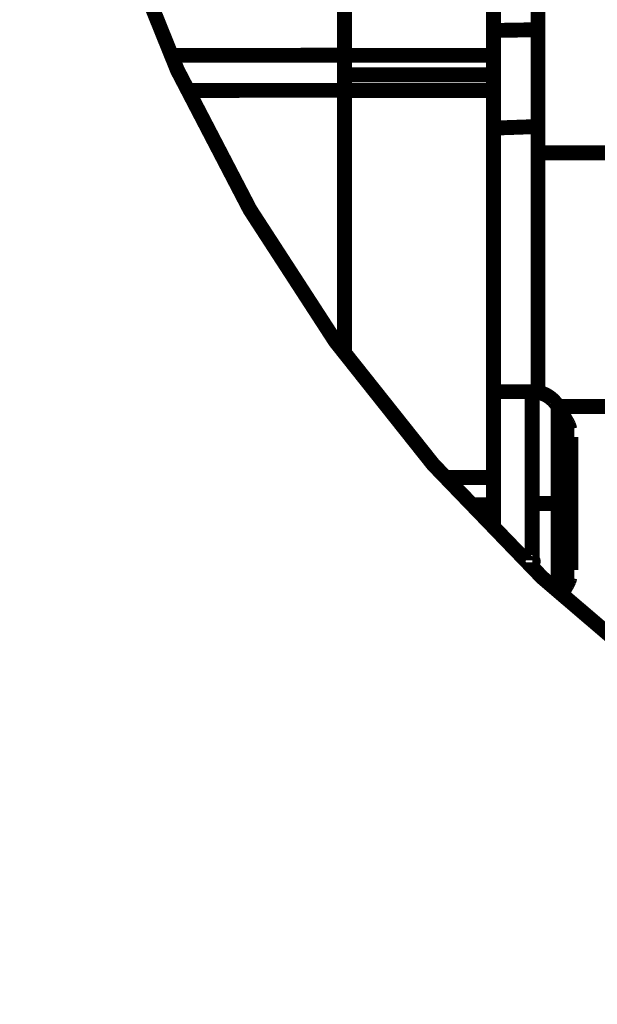
# Model space of a CAD drawing. Extents: x -274 to 844, y -935 to 1067.
# Drawn here: x 527 to 546, y 546 to 579 of the extents above; entities that cross this region are included whole.
import ezdxf

# ---------------------------------------------------------------- set-up
doc = ezdxf.new("R2010")
doc.units = 0
doc.header["$MEASUREMENT"] = 0
doc.layers.add('6', color=7, linetype='CONTINUOUS')

msp = doc.modelspace()

# ---------------------------------------------------------------- linework, layer by layer
at = {"layer": '6', "color": 6, "linetype": 'CONTINUOUS', "const_width": 0.5}
msp.add_lwpolyline([(572.35609, 654.11721, 0.83484715), (572.35478, 545.88522)], format="xyb", dxfattribs=at)
at = {"layer": '6', "color": 8, "linetype": 'CONTINUOUS', "const_width": 0.5}
for points in [[(544.33302, 578.34534), (544.3328, 587.22443)], [(537.8374, 579.3514), (537.83738, 577.48419)], [(542.83731, 578.30688), (542.83732, 579.13111)], [(542.83729, 577.48419), (542.83731, 578.30688)], [(542.83732, 578.31922), (544.33302, 578.34534)], [(544.33307, 578.17081), (544.33306, 577.99781)], [(544.33308, 578.34529), (544.33307, 578.17081)], [(544.33304, 577.82631), (544.33303, 577.65664)], [(544.33306, 577.99781), (544.33304, 577.82631)], [(531.9972, 577.48447), (537.83729, 577.48733)], [(537.83728, 577.48419), (537.83744, 567.45864)], [(537.8373, 577.48419), (542.8373, 577.48419)], [(542.83729, 577.43533), (542.83729, 577.48419)], [(542.83729, 577.39798), (542.83729, 577.43533)], [(542.83729, 577.37365), (542.83729, 577.39798)], [(544.33301, 577.48935), (544.333, 577.32471)], [(544.33303, 577.65664), (544.33301, 577.48935)], [(542.83729, 577.35465), (542.83729, 577.37365)], [(542.83729, 577.33361), (542.83729, 577.35465)], [(542.83729, 577.31118), (542.83729, 577.33361)], [(542.83729, 577.28923), (542.83729, 577.31118)], [(542.83729, 577.26759), (542.83729, 577.28923)], [(542.83729, 577.2458), (542.83729, 577.26759)], [(542.83729, 577.2239), (542.83729, 577.2458)], [(542.83729, 577.20201), (542.83729, 577.2239)], [(542.83729, 577.18011), (542.83729, 577.20201)], [(542.83729, 577.15819), (542.83729, 577.18011)], [(542.83729, 577.13625), (542.83729, 577.15819)], [(542.83729, 577.11429), (542.83729, 577.13625)], [(542.83729, 577.09232), (542.83729, 577.11429)], [(542.83729, 577.07034), (542.83729, 577.09232)], [(542.83729, 577.04835), (542.83729, 577.07034)], [(544.33298, 577.16321), (544.33296, 577.0051)], [(544.333, 577.32471), (544.33298, 577.16321)], [(537.83729, 576.82816), (542.83729, 576.82816)], [(542.83729, 577.02634), (542.83729, 577.04835)], [(542.83729, 577.00433), (542.83729, 577.02634)], [(542.83729, 576.98232), (542.83729, 577.00433)], [(542.83729, 576.9603), (542.83729, 576.98232)], [(542.83729, 576.93828), (542.83729, 576.9603)], [(542.83729, 576.91626), (542.83729, 576.93828)], [(542.83729, 576.89424), (542.83729, 576.91626)], [(542.83729, 576.87222), (542.83729, 576.89424)], [(542.83729, 576.85022), (542.83729, 576.87222)], [(542.83729, 576.82821), (542.83729, 576.85022)], [(542.83729, 576.82821), (542.83729, 576.81078)], [(542.83729, 576.81078), (542.83729, 576.79334)], [(542.83729, 576.79334), (542.83729, 576.77589)], [(542.83729, 576.77589), (542.83729, 576.75845)], [(542.83729, 576.75845), (542.83729, 576.74101)], [(542.83729, 576.74101), (542.83729, 576.72356)], [(544.33294, 576.85093), (544.33292, 576.70093)], [(544.33296, 577.0051), (544.33294, 576.85093)], [(542.83729, 576.72356), (542.83729, 576.70612)], [(542.83729, 576.70612), (542.83729, 576.68867)], [(542.83729, 576.68867), (542.83729, 576.67123)], [(542.83729, 576.67123), (542.83729, 576.6538)], [(542.83729, 576.6538), (542.83729, 576.63637)], [(542.83729, 576.63637), (542.83729, 576.61894)], [(542.83729, 576.61894), (542.83729, 576.60152)], [(542.83729, 576.60152), (542.83729, 576.58411)], [(542.83729, 576.58411), (542.83729, 576.5667)], [(542.83729, 576.5667), (542.83729, 576.54931)], [(542.83729, 576.54931), (542.83729, 576.53193)], [(542.83729, 576.53193), (542.83729, 576.51455)], [(542.83729, 576.51455), (542.83729, 576.49715)], [(542.83729, 576.49715), (542.83729, 576.47983)], [(542.83729, 576.47983), (542.83729, 576.46263)], [(542.83729, 576.46263), (542.83729, 576.44517)], [(542.83729, 576.44517), (542.83729, 576.42732)], [(542.83729, 576.42732), (542.83729, 576.41057)], [(542.83729, 576.41057), (542.83729, 576.39543)], [(544.33288, 576.41537), (544.33286, 576.28058)], [(544.3329, 576.55568), (544.33288, 576.41537)], [(544.33292, 576.70093), (544.3329, 576.55568)], [(537.83729, 576.30997), (532.54196, 576.30777)], [(542.8373, 576.30722), (537.8373, 576.30722)], [(542.83729, 576.39543), (542.83729, 576.37604)], [(542.83729, 576.37604), (542.83729, 576.34622)], [(542.83729, 576.34622), (542.83729, 576.3072)], [(542.8375, 563.31511), (542.8373, 576.30722)], [(544.33284, 576.15146), (544.33282, 576.0286)], [(544.33286, 576.28058), (544.33284, 576.15146)], [(544.33278, 575.80254), (544.33275, 575.69993)], [(544.3328, 575.9121), (544.33278, 575.80254)], [(544.33282, 576.0286), (544.3328, 575.9121)], [(544.33268, 575.43773), (544.33266, 575.36595)], [(544.33271, 575.51725), (544.33268, 575.43773)], [(544.33273, 575.60483), (544.33271, 575.51725)], [(544.33275, 575.69993), (544.33273, 575.60483)], [(542.83732, 575.04295), (544.33247, 575.09516)], [(544.33121, 574.35211), (544.33127, 575.09512)], [(544.33256, 575.16268), (544.33252, 575.12701)], [(544.33259, 575.20195), (544.33256, 575.16268)], [(544.33261, 575.24746), (544.33259, 575.20195)], [(544.33263, 575.30236), (544.33261, 575.24746)], [(544.33266, 575.36595), (544.33263, 575.30236)], [(544.33116, 573.78755), (544.33121, 574.35211)], [(544.33113, 573.42497), (544.33116, 573.78755)], [(544.33108, 572.83938), (544.33111, 573.14635)], [(544.33111, 573.14635), (544.33113, 573.42497)], [(544.33105, 572.51381), (544.33108, 572.83938)], [(544.33102, 572.19823), (544.33105, 572.51381)], [(544.33099, 571.89011), (544.33102, 572.19823)], [(544.33097, 571.58232), (544.33099, 571.89011)], [(544.33094, 571.27544), (544.33097, 571.58232)], [(544.33091, 570.97141), (544.33094, 571.27544)], [(544.33088, 570.67), (544.33091, 570.97141)], [(544.33085, 570.37085), (544.33088, 570.67)], [(544.33082, 570.07394), (544.33085, 570.37085)], [(544.33079, 569.7795), (544.33082, 570.07394)], [(544.33073, 569.19787), (544.33076, 569.48745)], [(544.33076, 569.48745), (544.33079, 569.7795)], [(544.3307, 568.91068), (544.33073, 569.19787)], [(544.33067, 568.62602), (544.3307, 568.91068)], [(544.33064, 568.3438), (544.33067, 568.62602)], [(544.33061, 568.06414), (544.33064, 568.3438)], [(544.33058, 567.78695), (544.33061, 568.06414)], [(544.33052, 567.24029), (544.33055, 567.51236)], [(544.33055, 567.51236), (544.33058, 567.78695)], [(544.33049, 566.97084), (544.33052, 567.24029)], [(544.33045, 566.70394), (544.33049, 566.97084)], [(544.33042, 566.43971), (544.33045, 566.70394)], [(544.13802, 566.19672), (542.83706, 566.19672)], [(542.83746, 566.19672), (542.83744, 566.19672)], [(544.13797, 566.19678), (544.13799, 566.19263)], [(544.13803, 566.15706), (544.13805, 566.12529)], [(544.33039, 566.17804), (544.33042, 566.43971)], [(544.13805, 566.12529), (544.13807, 566.08331)], [(544.13807, 566.08331), (544.13809, 566.03129)], [(544.13809, 566.03129), (544.13811, 565.96862)], [(544.13811, 565.96862), (544.13813, 565.89564)], [(544.13813, 565.89564), (544.13815, 565.81185)], [(544.13815, 565.81185), (544.13817, 565.71778)], [(544.13817, 565.71778), (544.13819, 565.61315)], [(544.13819, 565.61315), (544.13821, 565.49866)], [(544.13821, 565.49866), (544.13823, 565.37424)], [(545.00402, 565.69675), (544.98552, 565.72749)], [(545.00405, 565.6679), (545.00402, 565.69675)], [(545.30307, 565.17881), (545.00403, 565.69676)], [(545.00408, 565.63468), (545.00405, 565.6679)], [(545.0041, 565.5973), (545.00408, 565.63468)], [(545.00411, 565.55317), (545.0041, 565.5973)], [(545.00413, 565.49909), (545.00411, 565.55317)], [(545.00414, 565.43557), (545.00413, 565.49909)], [(544.13823, 565.37424), (544.13825, 565.24076)], [(544.13825, 565.24076), (544.13827, 565.09836)], [(545.00416, 565.36288), (545.00414, 565.43557)], [(545.00417, 565.2814), (545.00416, 565.36288)], [(545.00419, 565.19073), (545.00417, 565.2814)], [(545.0042, 565.09148), (545.00419, 565.19073)], [(545.30308, 565.17882), (545.30309, 565.17577)], [(545.30308, 565.17882), (545.30767, 565.17078)], [(544.13827, 565.09836), (544.13829, 564.94809)], [(544.13829, 564.94809), (544.1383, 564.79036)], [(545.00421, 564.98364), (545.0042, 565.09148)], [(545.00423, 564.86796), (545.00421, 564.98364)], [(545.00424, 564.74457), (545.00423, 564.86796)], [(545.30312, 565.14981), (545.30313, 565.12664)], [(545.30313, 565.12664), (545.30314, 565.09603)], [(545.30314, 565.09603), (545.30316, 565.05811)], [(545.30316, 565.05811), (545.30317, 565.01244)], [(545.30317, 565.01244), (545.30318, 564.95925)], [(545.30318, 564.95925), (545.3032, 564.8982)], [(545.3032, 564.8982), (545.30321, 564.82966)], [(544.1383, 564.79036), (544.13832, 564.62597)], [(544.13832, 564.62597), (544.13833, 564.4554)], [(545.00425, 564.61432), (545.00424, 564.74457)], [(545.00426, 564.47755), (545.00425, 564.61432)], [(545.30321, 564.82966), (545.30322, 564.75342)], [(545.30322, 564.75342), (545.30324, 564.67)], [(545.30324, 564.67), (545.30325, 564.57935)], [(545.30325, 564.57935), (545.30326, 564.4821)], [(545.43706, 564.67877), (545.43686, 562.44665)], [(544.13833, 564.4554), (544.13835, 564.28072)], [(544.13835, 564.28072), (544.13836, 564.10297)], [(545.00427, 564.33518), (545.00426, 564.47755)], [(545.00428, 564.18768), (545.00427, 564.33518)], [(545.00429, 564.03599), (545.00428, 564.18768)], [(545.30326, 564.4821), (545.30328, 564.37836)], [(545.30328, 564.37836), (545.30329, 564.26889)], [(545.30329, 564.26889), (545.3033, 564.15398)], [(544.13836, 564.10297), (544.13837, 563.91925)], [(544.13837, 563.91925), (544.13839, 563.72897)], [(545.0043, 563.88072), (545.00429, 564.03599)], [(545.0043, 563.72275), (545.0043, 563.88072)], [(545.3033, 564.15398), (545.30331, 564.03423)], [(545.30331, 564.03423), (545.30332, 563.90997)], [(545.30332, 563.90997), (545.30333, 563.78272)], [(544.13839, 563.72897), (544.1384, 563.54861)], [(544.1384, 563.54861), (544.1384, 563.38433)], [(545.00431, 563.56276), (545.0043, 563.72275)], [(545.00431, 563.40157), (545.00431, 563.56276)], [(545.30333, 563.78272), (545.30334, 563.65323)], [(545.30334, 563.65323), (545.30335, 563.5194)], [(545.30335, 563.5194), (545.30336, 563.38079)], [(541.19962, 563.31511), (542.8375, 563.31511)], [(542.83745, 563.24689), (542.83744, 563.31517)], [(542.83746, 563.1947), (542.83745, 563.24689)], [(542.83746, 563.16075), (542.83746, 563.1947)], [(544.1384, 563.38433), (544.13841, 563.17564)], [(545.00432, 563.23989), (545.00431, 563.40157)], [(545.00432, 563.07838), (545.00432, 563.23989)], [(545.30336, 563.38079), (545.30336, 563.24941)], [(545.30336, 563.24941), (545.30337, 563.12974)], [(542.83746, 563.13426), (542.83746, 563.16075)], [(542.83747, 563.10494), (542.83746, 563.13426)], [(542.83747, 563.07369), (542.83747, 563.10494)], [(542.83747, 563.04313), (542.83747, 563.07369)], [(542.83747, 563.01302), (542.83747, 563.04313)], [(542.83747, 562.9827), (542.83747, 563.01302)], [(542.83747, 562.95225), (542.83747, 562.9827)], [(542.83748, 562.92182), (542.83747, 562.95225)], [(542.83748, 562.8914), (542.83748, 562.92182)], [(542.83748, 562.86095), (542.83748, 562.8914)], [(542.83748, 562.83048), (542.83748, 562.86095)], [(544.13841, 563.17564), (544.13842, 562.85892)], [(544.13842, 562.85892), (544.13844, 562.44681)], [(545.00432, 562.9177), (545.00432, 563.07838)], [(545.00432, 562.75856), (545.00432, 562.9177)], [(545.30337, 563.12974), (545.30337, 562.97772)], [(545.30337, 562.97772), (545.30338, 562.74701)], [(542.83745, 562.49484), (542.83746, 562.52536)], [(542.83746, 562.58641), (542.83747, 562.61694)], [(542.83746, 562.55588), (542.83746, 562.58641)], [(542.83746, 562.52536), (542.83746, 562.55588)], [(542.83747, 562.76951), (542.83748, 562.8)], [(542.83747, 562.73901), (542.83747, 562.76951)], [(542.83747, 562.7085), (542.83747, 562.73901)], [(542.83747, 562.67798), (542.83747, 562.7085)], [(542.83747, 562.64746), (542.83747, 562.67798)], [(542.83747, 562.61694), (542.83747, 562.64746)], [(542.83748, 562.8), (542.83748, 562.83048)], [(545.00432, 562.60166), (545.00432, 562.75856)], [(545.00432, 562.44681), (545.00432, 562.60166)], [(545.30338, 562.74701), (545.30339, 562.44681)], [(542.03465, 562.40324), (542.83751, 562.40324)], [(542.83744, 562.40332), (542.83745, 562.43382)], [(542.83744, 562.40332), (542.83745, 562.37561)], [(542.83745, 562.46432), (542.83745, 562.49484)], [(542.83745, 562.43382), (542.83745, 562.46432)], [(542.83745, 562.37561), (542.83745, 562.34788)], [(542.83745, 562.34788), (542.83746, 562.32012)], [(542.83746, 562.32012), (542.83746, 562.29233)], [(542.83746, 562.29233), (542.83746, 562.26451)], [(542.83746, 562.26451), (542.83747, 562.23666)], [(542.83747, 562.23666), (542.83747, 562.20879)], [(542.83747, 562.20879), (542.83747, 562.1809)], [(544.13842, 562.27585), (544.13844, 562.44681)], [(544.13842, 562.14509), (544.13842, 562.27585)], [(544.13844, 562.44681), (544.17193, 562.44681)], [(544.17193, 562.44681), (544.20562, 562.44681)], [(544.20562, 562.44681), (544.23952, 562.44682)], [(544.23952, 562.44682), (544.27355, 562.44682)], [(544.27355, 562.44682), (544.30766, 562.44682)], [(544.30766, 562.44682), (544.34177, 562.44682)], [(544.34177, 562.44682), (544.37582, 562.44682)], [(544.37582, 562.44682), (544.40976, 562.44682)], [(544.40976, 562.44682), (544.4435, 562.44682)], [(544.4435, 562.44682), (544.477, 562.44682)], [(544.477, 562.44682), (544.51017, 562.44682)], [(544.51017, 562.44682), (544.54296, 562.44682)], [(544.54296, 562.44682), (544.57529, 562.44682)], [(544.57529, 562.44682), (544.60712, 562.44682)], [(544.60712, 562.44682), (544.63836, 562.44682)], [(544.63836, 562.44682), (544.66897, 562.44682)], [(544.66897, 562.44682), (544.69886, 562.44682)], [(544.69886, 562.44682), (544.72804, 562.44682)], [(544.72804, 562.44682), (544.75642, 562.44682)], [(544.75642, 562.44682), (544.7839, 562.44682)], [(544.7839, 562.44682), (544.81036, 562.44682)], [(544.81036, 562.44682), (544.83618, 562.44682)], [(544.83618, 562.44682), (544.86143, 562.44682)], [(544.86143, 562.44682), (544.88457, 562.44682)], [(544.88457, 562.44682), (544.90501, 562.44682)], [(544.90501, 562.44682), (544.92883, 562.44682)], [(544.92883, 562.44682), (544.96234, 562.44681)], [(544.96234, 562.44681), (545.00432, 562.44681)], [(545.00432, 562.44681), (545.00432, 562.33413)], [(545.00432, 562.33413), (545.00432, 562.22021)], [(545.00432, 562.22021), (545.00432, 562.10498)], [(545.00434, 562.44682), (545.30333, 562.44681)], [(545.30338, 562.25882), (545.30339, 562.44681)], [(545.30338, 562.11487), (545.30338, 562.25882)], [(545.30339, 562.44681), (545.31189, 562.44681)], [(545.31189, 562.44681), (545.32015, 562.44681)], [(545.32015, 562.44681), (545.32816, 562.44681)], [(545.32816, 562.44681), (545.33592, 562.44681)], [(545.33592, 562.44681), (545.34341, 562.44681)], [(545.34341, 562.44681), (545.35065, 562.44681)], [(545.35065, 562.44681), (545.35761, 562.44681)], [(545.35761, 562.44681), (545.36431, 562.44681)], [(545.36431, 562.44681), (545.37072, 562.44681)], [(545.37072, 562.44681), (545.37686, 562.44681)], [(545.37686, 562.44681), (545.38271, 562.44681)], [(545.38271, 562.44681), (545.38828, 562.44681)], [(545.38828, 562.44681), (545.39355, 562.44681)], [(545.39355, 562.44681), (545.39854, 562.4468)], [(545.39854, 562.4468), (545.40322, 562.4468)], [(545.40322, 562.4468), (545.40762, 562.4468)], [(545.40762, 562.4468), (545.41171, 562.44681)], [(545.41171, 562.44681), (545.4155, 562.44681)], [(545.4155, 562.44681), (545.41899, 562.44681)], [(545.41899, 562.44681), (545.42217, 562.44681)], [(545.42217, 562.44681), (545.42505, 562.44681)], [(545.42505, 562.44681), (545.42763, 562.44681)], [(545.42763, 562.44681), (545.4299, 562.44681)], [(545.4299, 562.44681), (545.43186, 562.44681)], [(545.43186, 562.44681), (545.43348, 562.44681)], [(545.43348, 562.44681), (545.43487, 562.44681)], [(545.43487, 562.44681), (545.43614, 562.44681)], [(545.43726, 562.44679), (545.43706, 560.21467)], [(542.83747, 562.1809), (542.83748, 562.15298)], [(542.83748, 562.15298), (542.83748, 562.12505)], [(542.83748, 562.12505), (542.83748, 562.09709)], [(542.83748, 562.09709), (542.83748, 562.06912)], [(542.83748, 562.06912), (542.83749, 562.04113)], [(542.83749, 562.04113), (542.83749, 562.01312)], [(542.83749, 562.01312), (542.83749, 561.9851)], [(542.83749, 561.9851), (542.83749, 561.95707)], [(542.83749, 561.95707), (542.83749, 561.92904)], [(542.83749, 561.92904), (542.8375, 561.90097)], [(542.8375, 561.90097), (542.8375, 561.87285)], [(542.8375, 561.87285), (542.8375, 561.84483)], [(544.1384, 561.91978), (544.13841, 561.99334)], [(544.1384, 561.8415), (544.1384, 561.91978)], [(544.13841, 562.05989), (544.13842, 562.14509)], [(544.13841, 561.99334), (544.13841, 562.05989)], [(545.00432, 562.10498), (545.00432, 561.9887)], [(545.00432, 561.9887), (545.00432, 561.87161)], [(545.00432, 561.87161), (545.00432, 561.75397)], [(545.30336, 561.86593), (545.30337, 561.94718)], [(545.30336, 561.77964), (545.30336, 561.86593)], [(545.30337, 562.0208), (545.30338, 562.11487)], [(545.30337, 561.94718), (545.30337, 562.0208)], [(542.8375, 561.84483), (542.8375, 561.81698)], [(542.8375, 561.81698), (542.8375, 561.78867)], [(542.8375, 561.78867), (542.8375, 561.7597)], [(542.8375, 561.7597), (542.8375, 561.7325)], [(542.8375, 561.7325), (542.8375, 561.7079)], [(542.8375, 561.7079), (542.8375, 561.67632)], [(542.8375, 561.67632), (542.8375, 561.62769)], [(542.8375, 561.62769), (542.8375, 561.564)], [(544.13837, 561.46403), (544.13838, 561.53911)], [(544.13838, 561.61458), (544.13839, 561.68996)], [(544.13838, 561.53911), (544.13838, 561.61458)], [(544.13839, 561.76507), (544.1384, 561.8415)], [(544.13839, 561.68996), (544.13839, 561.76507)], [(545.00432, 561.75397), (545.00432, 561.63599)], [(545.00432, 561.63599), (545.00432, 561.51794)], [(545.30334, 561.44918), (545.30335, 561.53106)], [(545.30335, 561.61329), (545.30336, 561.6956)], [(545.30335, 561.53106), (545.30335, 561.61329)], [(545.30336, 561.6956), (545.30336, 561.77964)], [(544.13835, 561.16761), (544.13836, 561.24107)], [(544.13836, 561.31501), (544.13837, 561.38934)], [(544.13836, 561.24107), (544.13836, 561.31501)], [(544.13837, 561.38934), (544.13837, 561.46403)], [(545.00432, 561.4001), (545.00431, 561.28274)], [(545.00431, 561.28274), (545.00431, 561.16616)], [(545.00432, 561.51794), (545.00432, 561.4001)], [(545.30332, 561.20955), (545.30333, 561.28837)], [(545.30332, 561.13189), (545.30332, 561.20955)], [(545.30333, 561.28837), (545.30334, 561.36827)], [(545.30334, 561.36827), (545.30334, 561.44918)], [(544.13833, 560.80902), (544.13834, 560.87943)], [(544.13834, 561.02229), (544.13835, 561.09466)], [(544.13834, 560.95052), (544.13834, 561.02229)], [(544.13834, 560.87943), (544.13834, 560.95052)], [(544.13835, 561.09466), (544.13835, 561.16761)], [(545.00431, 561.05062), (545.0043, 560.93648)], [(545.0043, 560.93648), (545.0043, 560.82397)], [(545.00431, 561.16616), (545.00431, 561.05062)], [(545.30329, 560.83583), (545.3033, 560.90747)], [(545.3033, 560.90747), (545.30331, 560.98074)], [(545.30331, 561.0556), (545.30332, 561.13189)], [(545.30331, 560.98074), (545.30331, 561.0556)], [(544.13831, 560.53533), (544.13832, 560.60249)], [(544.13832, 560.67051), (544.13833, 560.73937)], [(544.13832, 560.60249), (544.13832, 560.67051)], [(544.13833, 560.73937), (544.13833, 560.80902)], [(545.00429, 560.71346), (545.00428, 560.60517)], [(545.00428, 560.60517), (545.00428, 560.4995)], [(545.0043, 560.82397), (545.00429, 560.71346)], [(545.30326, 560.50627), (545.30327, 560.56808)], [(545.30327, 560.56808), (545.30328, 560.63205)], [(545.30328, 560.69803), (545.30329, 560.76602)], [(545.30328, 560.63205), (545.30328, 560.69803)], [(545.30329, 560.76602), (545.30329, 560.83583)], [(544.1383, 560.33955), (544.13831, 560.40381)], [(544.1383, 560.27626), (544.1383, 560.33955)], [(544.13831, 560.40381), (544.13831, 560.4691)], [(545.00427, 560.39655), (545.00426, 560.29669)], [(545.00426, 560.29669), (545.00426, 560.20034)], [(545.00428, 560.4995), (545.00427, 560.39655)], [(545.30322, 560.18317), (545.30323, 560.23108)], [(545.30323, 560.23108), (545.30324, 560.28145)], [(545.30324, 560.33415), (545.30325, 560.38925)], [(545.30324, 560.28145), (545.30324, 560.33415)], [(545.30325, 560.38925), (545.30326, 560.44661)], [(545.30326, 560.44661), (545.30326, 560.50627)], [(545.00423, 559.93189), (545.00422, 559.85286)], [(545.00424, 560.01853), (545.00423, 559.93189)], [(545.00425, 560.108), (545.00424, 560.01853)], [(545.00426, 560.20034), (545.00425, 560.108)], [(545.30316, 559.85245), (545.30317, 559.88051)], [(545.30317, 559.88051), (545.30318, 559.91087)], [(545.30318, 559.94351), (545.30319, 559.97827)], [(545.30318, 559.91087), (545.30318, 559.94351)], [(545.30319, 559.97827), (545.3032, 560.01513)], [(545.3032, 560.01513), (545.30321, 560.05393)], [(545.30321, 560.09472), (545.30322, 560.13768)], [(545.30321, 560.05393), (545.30321, 560.09472)], [(545.30322, 560.13768), (545.30322, 560.18317)], [(545.00419, 559.5973), (545.00416, 559.46487)], [(545.0042, 559.70472), (545.00419, 559.5973)], [(545.00422, 559.78342), (545.0042, 559.70472)], [(545.00422, 559.85286), (545.00422, 559.78342)], [(545.1054, 559.37227), (545.30308, 559.71465)], [(545.30308, 559.71465), (545.30767, 559.72269)], [(545.30308, 559.71465), (545.30309, 559.71611)], [(545.30312, 559.74983), (545.30313, 559.76511)], [(545.30312, 559.73721), (545.30312, 559.74983)], [(545.30313, 559.76511), (545.30314, 559.78311)], [(545.30314, 559.78311), (545.30315, 559.80367)], [(545.30315, 559.80367), (545.30316, 559.82684)], [(545.30316, 559.82684), (545.30316, 559.85245)]]:
    msp.add_lwpolyline(points, dxfattribs=at)
at = {"layer": '6', "color": 40, "linetype": 'CONTINUOUS', "const_width": 0.5}
for points in [[(544.33124, 575.09512), (544.3312, 574.21551)], [(544.3312, 574.21551), (544.33099, 566.17793)], [(544.3312, 574.21551), (547.3312, 574.21551)], [(545.00315, 565.69828), (547.33097, 565.69828)]]:
    msp.add_lwpolyline(points, dxfattribs=at)
at = {"layer": '6', "color": 8, "linetype": 'CONTINUOUS', "const_width": 0.5}
for points in [[(544.33247, 575.0952, 0.000130041), (544.33252, 575.12701)], [(544.2098, 566.193, 0.008926077), (544.13797, 566.19678)], [(544.13801, 566.17949, 0.003528713), (544.13799, 566.19263)], [(544.13803, 566.15706, 0.00024674), (544.13801, 566.17949)], [(544.26499, 566.18867, 0.017677566), (544.2098, 566.193)], [(544.30134, 566.18384, 0.010492001), (544.26499, 566.18867)], [(544.33004, 566.17815, 0.003213735), (544.30134, 566.18384)], [(544.36177, 566.17119, 0.007863692), (544.33004, 566.17815)], [(544.39555, 566.16302, 0.010105851), (544.36177, 566.17119)], [(544.42859, 566.15366, 0.008729118), (544.39555, 566.16302)], [(544.46107, 566.14313, 0.008079452), (544.42859, 566.15366)], [(544.49361, 566.13135, 0.008642616), (544.46107, 566.14313)], [(544.52609, 566.11837, 0.008898412), (544.49361, 566.13135)], [(544.55827, 566.10414, 0.008818655), (544.52609, 566.11837)], [(544.59009, 566.08872, 0.008795774), (544.55827, 566.10414)], [(544.62153, 566.07206, 0.008894614), (544.59009, 566.08872)], [(544.65253, 566.05422, 0.008942497), (544.62153, 566.07206)], [(544.68299, 566.03517, 0.008971698), (544.65253, 566.05422)], [(544.71287, 566.01499, 0.008988328), (544.68299, 566.03517)], [(544.74208, 565.99365, 0.009019173), (544.71287, 566.01499)], [(544.77058, 565.97124, 0.009033847), (544.74208, 565.99365)], [(544.79828, 565.94774, 0.009047255), (544.77058, 565.97124)], [(544.82516, 565.92324, 0.009048712), (544.79828, 565.94774)], [(544.85113, 565.89775, 0.009043098), (544.82516, 565.92324)], [(544.87617, 565.87136, 0.0090438), (544.85113, 565.89775)], [(544.90019, 565.84408, 0.009041138), (544.87617, 565.87136)], [(544.92319, 565.816, 0.009006362), (544.90019, 565.84408)], [(544.94509, 565.78714, 0.008934157), (544.92319, 565.816)], [(544.96589, 565.75762, 0.008973535), (544.94509, 565.78714)], [(544.98552, 565.72749, 0.00904111), (544.96589, 565.75762)], [(545.30311, 565.16617, 0.003058944), (545.30309, 565.17577)], [(545.30312, 565.14981, 0.000217705), (545.30311, 565.16617)], [(545.31218, 565.16271, 0.00228432), (545.30767, 565.17078)], [(545.31661, 565.15461, 0.002294852), (545.31218, 565.16271)], [(545.32096, 565.14648, 0.002296818), (545.31661, 565.15461)], [(545.32522, 565.13833, 0.002289799), (545.32096, 565.14648)], [(545.32941, 565.13014, 0.002286429), (545.32522, 565.13833)], [(545.33351, 565.12193, 0.002283344), (545.32941, 565.13014)], [(545.33754, 565.1137, 0.002281024), (545.33351, 565.12193)], [(545.34148, 565.10544, 0.002276634), (545.33754, 565.1137)], [(545.34534, 565.09716, 0.00227404), (545.34148, 565.10544)], [(545.34911, 565.08886, 0.002270065), (545.34534, 565.09716)], [(545.35281, 565.08054, 0.002266858), (545.34911, 565.08886)], [(545.35642, 565.0722, 0.002261214), (545.35281, 565.08054)], [(545.35996, 565.06384, 0.002259807), (545.35642, 565.0722)], [(545.3634, 565.05546, 0.002258894), (545.35996, 565.06384)], [(545.36677, 565.04707, 0.002250501), (545.3634, 565.05546)], [(545.37006, 565.03867, 0.002232451), (545.36677, 565.04707)], [(545.37326, 565.03025, 0.002247758), (545.37006, 565.03867)], [(545.37639, 565.02181, 0.002286367), (545.37326, 565.03025)], [(545.37942, 565.01339, 0.002220556), (545.37639, 565.02181)], [(545.38236, 565.005, 0.002073116), (545.37942, 565.01339)], [(545.38525, 564.99648, 0.00227713), (545.38236, 565.005)], [(545.38812, 564.98775, 0.002697171), (545.38525, 564.99648)], [(545.39076, 564.97954, 0.002057673), (545.38812, 564.98775)], [(545.39311, 564.97212, 0.000734184), (545.39076, 564.97954)], [(545.39594, 564.96259, 0.002869198), (545.39311, 564.97212)], [(545.40007, 564.94789, 0.004916428), (545.39594, 564.96259)], [(545.40534, 564.92865, 0.002419203), (545.40007, 564.94789)], [(545.43614, 562.44681, 0.000125667), (545.43727, 562.44681)], [(544.13831, 560.4691, 1), (544.13831, 560.53533)], [(545.37639, 559.87165, 0.00222149), (545.37942, 559.88007)], [(545.37942, 559.88007, 0.002073944), (545.38236, 559.88845)], [(545.38236, 559.88845, 0.002277988), (545.38525, 559.89698)], [(545.38525, 559.89698, 0.00269812), (545.38812, 559.90571)], [(545.38812, 559.90571, 0.002058342), (545.39076, 559.91392)], [(545.39076, 559.91392, 0.000734413), (545.39311, 559.92134)], [(545.39311, 559.92134, 0.002870053), (545.39594, 559.93088)], [(545.39594, 559.93088, 0.004917673), (545.40007, 559.94557)], [(545.40007, 559.94557, 0.002419719), (545.40534, 559.96482)], [(545.30309, 559.71611, 0.003589412), (545.3031, 559.72032)], [(545.3031, 559.72032, 0.000344816), (545.30311, 559.7274)], [(545.30311, 559.7274, 0.000119622), (545.30312, 559.73721)], [(545.30767, 559.72269, 0.002286164), (545.31218, 559.73075)], [(545.31218, 559.73075, 0.00229666), (545.31661, 559.73885)], [(545.31661, 559.73885, 0.002298581), (545.32096, 559.74698)], [(545.32096, 559.74698, 0.00229151), (545.32522, 559.75514)], [(545.32522, 559.75514, 0.00228809), (545.32941, 559.76332)], [(545.32941, 559.76332, 0.002284957), (545.33351, 559.77153)], [(545.33351, 559.77153, 0.002282586), (545.33754, 559.77976)], [(545.33754, 559.77976, 0.002278147), (545.34148, 559.78802)], [(545.34148, 559.78802, 0.002275501), (545.34534, 559.7963)], [(545.34534, 559.7963, 0.002271476), (545.34911, 559.8046)], [(545.34911, 559.8046, 0.002268218), (545.35281, 559.81292)], [(545.35281, 559.81292, 0.002262521), (545.35642, 559.82126)], [(545.35642, 559.82126, 0.002261063), (545.35996, 559.82962)], [(545.35996, 559.82962, 0.0022601), (545.3634, 559.83799)], [(545.3634, 559.83799, 0.002251652), (545.36677, 559.84638)], [(545.36677, 559.84638, 0.002233544), (545.37006, 559.85478)], [(545.37006, 559.85478, 0.002248807), (545.37326, 559.8632)], [(545.37326, 559.8632, 0.002287383), (545.37639, 559.87165)]]:
    msp.add_lwpolyline(points, format="xyb", dxfattribs=at)
at = {"layer": '6', "color": 8, "linetype": 'CONTINUOUS'}
for points, knots in [([(537.83722, 576.30998), (537.83729, 576.35829), (537.83729, 576.40694), (537.83728, 576.50472), (537.83728, 576.55386), (537.83728, 576.65243), (537.83728, 576.70187), (537.83728, 576.80088), (537.83728, 576.85045), (537.83728, 576.94953), (537.83728, 576.99904), (537.83728, 577.09783), (537.83728, 577.1471), (537.83729, 577.24522), (537.83729, 577.29408), (537.83729, 577.39119), (537.83729, 577.43945), (537.83722, 577.48727)], [0, 0, 0, 0, 0.12500037, 0.12500037, 0.25000042, 0.25000042, 0.37500026, 0.37500026, 0.5, 0.5, 0.62499974, 0.62499974, 0.74999958, 0.74999958, 0.87499963, 0.87499963, 1, 1, 1, 1]), ([(545.43727, 562.44681), (545.43726, 562.45013), (545.43726, 562.45513), (545.43726, 562.46181), (545.43726, 562.47351), (545.43726, 562.49192), (545.43726, 562.51708), (545.43726, 562.54235), (545.43726, 562.58052), (545.43726, 562.63175), (545.43726, 562.6961), (545.43726, 562.76089), (545.43726, 562.8593), (545.43726, 562.99135), (545.43725, 563.15571), (545.43725, 563.31851), (545.43723, 563.69823), (545.4372, 564.10325), (545.43715, 564.4345), (545.43713, 564.5585), (545.43711, 564.61313), (545.4371, 564.63412), (545.43708, 564.65029), (545.43713, 564.66945), (545.43676, 564.66323), (545.43782, 564.71961), (545.42749, 564.82654), (545.41399, 564.89571), (545.39801, 564.95724), (545.38185, 565.00789), (545.36276, 565.05833), (545.34545, 565.09748), (545.32579, 565.13784), (545.31312, 565.16139), (545.30308, 565.17882)], [0, 0, 0, 0, 0.002516505, 0.003776503, 0.005037662, 0.011337164, 0.017665251, 0.024021716, 0.030406337, 0.046489052, 0.062742458, 0.079162362, 0.095744202, 0.13786528, 0.18087876, 0.22468323, 0.26916391, 0.49662856, 0.60980661, 0.71963149, 0.743373, 0.76684014, 0.7900178, 0.81289245, 0.85288394, 0.88445003, 0.90494108, 0.92599684, 0.93920314, 0.95259027, 0.96614264, 0.97984331, 0.98485897, 1, 1, 1, 1]), ([(545.40534, 559.96482), (545.40653, 559.96941), (545.41189, 559.99079), (545.42013, 560.02899), (545.42796, 560.07737), (545.43313, 560.12261), (545.43662, 560.17211), (545.43725, 560.22715), (545.43693, 560.20716), (545.43714, 560.24004), (545.43709, 560.27524), (545.43713, 560.3375), (545.43715, 560.47001), (545.4372, 560.74346), (545.43723, 561.22551), (545.43726, 561.78695), (545.43726, 562.18895), (545.43726, 562.38945), (545.43726, 562.40191), (545.43726, 562.41434), (545.43726, 562.42429), (545.43726, 562.43177), (545.43726, 562.43845), (545.43726, 562.44345), (545.43727, 562.44681)], [0.067942217, 0.067942217, 0.067942217, 0.067942217, 0.071492726, 0.084515932, 0.097333771, 0.10824903, 0.11900211, 0.13364128, 0.15591659, 0.20635038, 0.25831399, 0.31165311, 0.36617437, 0.52400811, 0.68335078, 0.83792603, 0.9824986, 0.98562885, 0.98875212, 0.99186839, 0.99497763, 0.99623496, 0.99749113, 1, 1, 1, 1]), ([(545.30308, 559.71465), (545.30741, 559.72215), (545.31373, 559.73345), (545.32187, 559.74865), (545.33076, 559.7658), (545.34205, 559.78883), (545.35518, 559.81795), (545.36731, 559.84729), (545.38103, 559.8837), (545.3939, 559.92284), (545.40214, 559.95239), (545.40534, 559.96482)], [0, 0, 0, 0, 0.0064951517, 0.0097337459, 0.012966015, 0.02101626, 0.029021628, 0.036978446, 0.044883184, 0.058277007, 0.067942217, 0.067942217, 0.067942217, 0.067942217])]:
    msp.add_open_spline(points, degree=3, knots=knots, dxfattribs=at)

doc.saveas('drawing.dxf')
